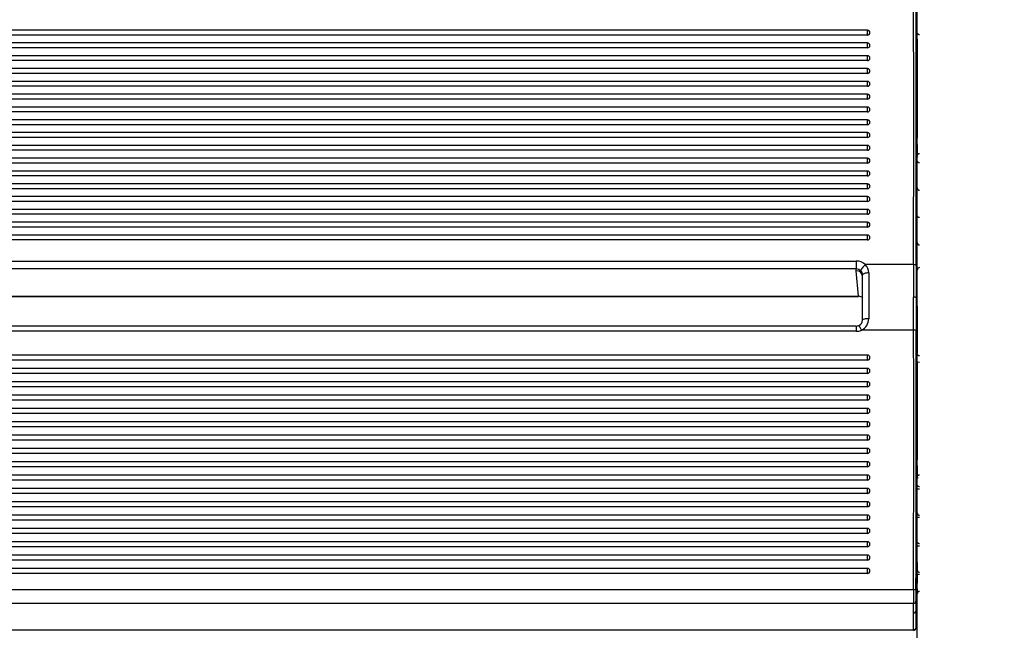
# Model space of a CAD drawing. Units: millimetres. Extents: x 0 to 356, y 0 to 204.
# Drawn here: x 97 to 124, y 140 to 157 of the extents above; entities that cross this region are included whole.
import ezdxf
from ezdxf import colors
from ezdxf.entities.mleader import LeaderData, LeaderLine
from ezdxf.math import Vec2, Vec3

# ---------------------------------------------------------------- set-up
doc = ezdxf.new("R2010")
doc.units = ezdxf.units.MM
for name, color, linetype in [('LIST-08PLAST-720', 7, 'Continuous'), ('PATA-08PLAST-XXX', 7, 'Continuous'), ('Predeterminado', 7, 'Continuous')]:
    doc.layers.add(name, color=color, linetype=linetype)

# ---------------------------------------------------------------- blocks, each defined once
blk = doc.blocks.new('SE')
at = {"layer": 'LIST-08PLAST-720', "color": 7, "linetype": 'Continuous'}
for p, q in [((120.357, 157.058), (72.687, 157.058)), ((120.357, 156.921), (120.357, 157.058)), ((120.357, 156.921), (72.687, 156.921)), ((120.357, 156.698), (72.687, 156.698)), ((120.357, 156.561), (120.357, 156.698)), ((120.357, 156.561), (72.687, 156.561)), ((120.357, 156.338), (72.687, 156.338)), ((120.357, 156.202), (72.687, 156.202)), ((120.357, 156.202), (120.357, 156.338)), ((120.357, 155.978), (72.687, 155.978)), ((120.357, 155.842), (120.357, 155.978)), ((120.357, 155.842), (72.687, 155.842)), ((120.357, 155.618), (72.687, 155.618)), ((120.357, 155.482), (120.357, 155.618)), ((120.357, 155.482), (72.687, 155.482)), ((120.357, 155.258), (72.687, 155.258)), ((120.357, 155.122), (72.687, 155.122)), ((120.357, 155.122), (120.357, 155.258)), ((120.357, 154.898), (72.687, 154.898)), ((120.357, 154.762), (72.687, 154.762)), ((120.357, 154.762), (120.357, 154.898)), ((120.357, 154.538), (72.687, 154.538)), ((120.357, 154.402), (120.357, 154.538)), ((120.357, 154.402), (72.687, 154.402)), ((120.357, 154.178), (72.687, 154.178)), ((120.357, 154.042), (72.687, 154.042)), ((120.357, 154.042), (120.357, 154.178)), ((120.357, 153.819), (72.687, 153.819)), ((120.357, 153.682), (72.687, 153.682)), ((120.357, 153.682), (120.357, 153.819)), ((120.357, 153.459), (72.687, 153.459)), ((120.357, 153.322), (120.357, 153.459)), ((121.757, 153.396), (121.757, 153.475)), ((120.357, 153.322), (72.687, 153.322)), ((120.357, 153.099), (72.687, 153.099)), ((120.357, 152.963), (120.357, 153.099)), ((120.357, 152.963), (72.687, 152.963)), ((121.757, 152.754), (121.757, 152.891)), ((120.357, 152.739), (72.687, 152.739)), ((120.357, 152.603), (72.687, 152.603)), ((120.357, 152.603), (120.357, 152.739)), ((121.757, 152.625), (121.757, 152.754)), ((120.357, 152.379), (72.687, 152.379)), ((120.357, 152.243), (120.357, 152.379)), ((121.757, 152.298), (121.757, 152.534)), ((120.357, 152.243), (72.687, 152.243)), ((120.357, 152.019), (72.687, 152.019)), ((120.357, 151.883), (120.357, 152.019)), ((120.357, 151.883), (72.687, 151.883)), ((121.757, 151.856), (121.757, 151.985)), ((121.757, 151.529), (121.757, 151.764)), ((120.357, 151.659), (72.687, 151.659)), ((120.357, 151.523), (72.687, 151.523)), ((120.357, 151.523), (120.357, 151.659)), ((120.357, 151.299), (72.687, 151.299)), ((120.357, 151.163), (72.687, 151.163)), ((120.357, 151.163), (120.357, 151.299)), ((73.002, 150.569), (120.046, 150.569)), ((120.046, 150.345), (73.002, 150.345)), ((120.046, 150.569), (120.046, 150.345)), ((120.046, 150.294), (120.046, 150.345)), ((121.655, 150.468), (120.298, 150.468)), ((121.725, 150.446), (121.724, 149.539)), ((120.109, 149.577), (120.046, 150.294)), ((120.221, 148.912), (120.221, 150.18)), ((120.221, 150.128), (120.221, 150.128)), ((120.396, 150.234), (120.396, 148.947)), ((72.935, 149.577), (120.109, 149.577)), ((72.935, 149.574), (120.109, 149.574)), ((120.109, 149.577), (120.109, 149.574)), ((121.657, 148.625), (121.654, 149.556)), ((121.724, 149.539), (121.727, 148.614)), ((120.046, 148.738), (72.998, 148.738)), ((120.046, 148.738), (120.046, 148.594)), ((120.046, 148.594), (72.998, 148.594)), ((121.657, 148.625), (120.19, 148.625)), ((120.357, 147.924), (72.687, 147.924)), ((120.357, 147.786), (120.357, 147.924)), ((120.357, 147.786), (72.687, 147.786)), ((120.357, 147.55), (72.687, 147.55)), ((120.357, 147.411), (72.687, 147.411)), ((120.357, 147.411), (120.357, 147.55)), ((120.357, 147.175), (72.687, 147.175)), ((120.357, 147.036), (72.687, 147.036)), ((120.357, 147.036), (120.357, 147.175)), ((120.357, 146.8), (72.687, 146.8)), ((120.357, 146.661), (120.357, 146.8)), ((120.357, 146.661), (72.687, 146.661)), ((120.357, 146.425), (72.687, 146.425)), ((120.357, 146.286), (72.687, 146.286)), ((120.357, 146.286), (120.357, 146.425)), ((120.357, 146.05), (72.687, 146.05)), ((120.357, 145.911), (72.687, 145.911)), ((120.357, 145.911), (120.357, 146.05)), ((120.357, 145.675), (72.687, 145.675)), ((120.357, 145.536), (120.357, 145.675)), ((120.357, 145.536), (72.687, 145.536)), ((120.357, 145.301), (72.687, 145.301)), ((120.357, 145.162), (72.687, 145.162)), ((120.357, 145.162), (120.357, 145.301)), ((120.357, 144.926), (72.687, 144.926)), ((120.357, 144.787), (120.357, 144.926)), ((120.357, 144.787), (72.687, 144.787)), ((120.357, 144.551), (72.687, 144.551)), ((120.357, 144.412), (120.357, 144.551)), ((120.357, 144.412), (72.687, 144.412)), ((121.757, 144.293), (121.757, 144.438)), ((120.357, 144.176), (72.687, 144.176)), ((120.357, 144.037), (72.687, 144.037)), ((120.357, 144.037), (120.357, 144.176)), ((121.757, 143.999), (121.757, 144.178)), ((121.757, 143.843), (121.757, 143.999)), ((120.357, 143.801), (72.687, 143.801)), ((120.357, 143.662), (120.357, 143.801)), ((120.357, 143.662), (72.687, 143.662)), ((120.357, 143.426), (72.687, 143.426)), ((120.357, 143.287), (120.357, 143.426)), ((120.357, 143.287), (72.687, 143.287)), ((121.757, 143.198), (121.757, 143.377)), ((120.357, 143.052), (72.687, 143.052)), ((120.357, 142.913), (72.687, 142.913)), ((120.357, 142.913), (120.357, 143.052)), ((121.757, 142.69), (121.757, 142.896)), ((120.357, 142.677), (72.687, 142.677)), ((120.357, 142.538), (120.357, 142.677)), ((120.357, 142.538), (72.687, 142.538)), ((120.357, 142.302), (72.687, 142.302)), ((120.357, 142.163), (120.357, 142.302)), ((120.357, 142.163), (72.687, 142.163)), ((121.758, 141.888), (121.758, 142.103)), ((120.357, 141.927), (72.687, 141.927)), ((120.357, 141.788), (72.687, 141.788)), ((120.357, 141.788), (120.357, 141.927)), ((71.389, 141.333), (121.653, 141.333)), ((121.755, 141.354), (121.755, 141.356)), ((121.653, 140.943), (71.389, 140.943)), ((121.655, 140.676), (121.653, 140.943)), ((71.391, 140.204), (121.656, 140.204))]:
    blk.add_line(p, q, dxfattribs=at)
for centre, radius, start, end in [((-1277.08, 154.389), 1398.74, 359.839403, 0.172869), ((-1401.873, 154.36), 1523.603, 359.852822, 0.158958), ((120.357, 156.988), 0.07, 0, 90), ((120.357, 156.628), 0.07, 0, 90), ((846.297, 155.466), 724.542, 179.893711, 180.114273), ((120.357, 156.268), 0.07, 0, 90), ((120.357, 155.908), 0.07, 0, 90), ((120.357, 155.548), 0.07, 0, 90), ((120.357, 155.188), 0.07, 0, 90), ((120.357, 154.828), 0.07, 0, 90), ((120.357, 154.468), 0.07, 0, 90), ((120.357, 154.108), 0.07, 0, 90), ((110.755, 153.907), 11.002, 359.6688, 0.5896), ((120.357, 153.749), 0.07, 0, 90), ((206.935, 153.696), 85.178, 179.90086, 180.1052), ((120.357, 153.389), 0.07, 0, 90), ((120.357, 153.029), 0.07, 0, 90), ((120.357, 152.669), 0.07, 0, 90), ((121.825, 152.627), 0.0683, 179.7523, 270.9939), ((95.174, 152.565), 26.583, 359.9319, 0.1335), ((120.357, 152.309), 0.07, 0, 90), ((120.357, 151.949), 0.07, 0, 90), ((120.357, 151.589), 0.07, 0, 90), ((120.357, 151.229), 0.07, 0, 90), ((121.825, 151.088), 0.0683, 179.41, 270.907), ((120.067, 150.233), 0.33, 0.1244, 45.542), ((446.554, 149.652), 324.9, 179.85604, 180.01698), ((121.826, 150.316), 0.0688, 89.2502, 180.2261), ((120.062, 150.179), 0.16, 0.1656, 46.3098), ((120.041, 148.947), 0.355, 294.8567, 0.0422), ((120.04, 148.942), 0.204, 271.8009, 292.5546), ((120.06, 148.903), 0.158, 291.3851, 2.6872), ((-1290.915, 145.647), 1412.575, 359.825022, 0.120764), ((-1435.198, 145.671), 1556.927, 359.839935, 0.108301), ((120.357, 147.854), 0.07, 0.0003, 90), ((731.522, 146.391), 609.767, 179.873257, 180.132732), ((120.357, 147.48), 0.07, 0.0003, 90), ((120.357, 147.105), 0.07, 0.0003, 90), ((120.357, 146.73), 0.07, 0.0003, 90), ((120.357, 146.355), 0.07, 0.0003, 90), ((120.357, 145.98), 0.07, 0.0003, 90), ((120.357, 145.605), 0.07, 0.0003, 90), ((120.357, 145.231), 0.07, 0.0003, 90), ((120.357, 144.856), 0.07, 0.0003, 90), ((366.414, 144.643), 244.657, 179.95795, 180.03255), ((120.357, 144.481), 0.07, 0.0003, 90), ((120.357, 144.106), 0.07, 0.0003, 90), ((120.357, 143.731), 0.07, 0.0003, 90), ((120.357, 143.356), 0.07, 0.0003, 90), ((121.827, 143.492), 0.0698, 181.031, 269.6567), ((120.357, 142.982), 0.07, 0.0003, 90), ((120.357, 142.607), 0.07, 0.0003, 90), ((120.357, 142.232), 0.07, 0.0003, 90), ((275.01, 141.917), 153.253, 179.93375, 180.01099), ((120.357, 141.857), 0.07, 0.0003, 90), ((197.096, 141.37), 75.341, 179.69299, 179.89168), ((109.477, 141.885), 12.279, 359.4798, 0.0181), ((121.825, 141.889), 0.0682, 180.8249, 271.0353), ((113.197, 141.46), 8.559, 359.3007, 0.3518), ((186.426, 141.15), 64.773, 179.83749, 180.18308), ((163.476, 141.174), 41.753, 179.7973, 180.2278), ((108.344, 141.178), 13.413, 356.1302, 0.4393), ((156.171, 141.74), 34.418, 180.6435, 180.7656), ((121.827, 141.209), 0.07, 136.3918, 177.1447), ((110.062, 141.314), 11.696, 359.4927, 359.5069), ((104.59, 140.767), 17.135, 359.9064, 0.8049), ((121.657, 140.744), 0.0683, 268.4335, 355.5291), ((111.102, 140.411), 10.556, 358.877, 1.4362), ((111.862, 140.477), 9.866, 358.777, 1.5217)]:
    blk.add_arc(centre, radius, start, end, dxfattribs=at)
for centre, major_axis, ratio, start_param, end_param in [((120.357, 156.988), (-0.07, 0), 0.945519, 1.570796, 3.141593), ((120.357, 156.628), (-0.07, 0), 0.945519, 1.570796, 3.141593), ((120.357, 156.268), (-0.07, 0), 0.945519, 1.570796, 3.141593), ((120.357, 155.908), (-0.07, 0), 0.945519, 1.570796, 3.141593), ((120.357, 155.548), (-0.07, 0), 0.945519, 1.570796, 3.141593), ((120.357, 155.188), (-0.07, 0), 0.945519, 1.570796, 3.141593), ((120.357, 154.828), (-0.07, 0), 0.945519, 1.570796, 3.141593), ((120.357, 154.468), (-0.07, 0), 0.945519, 1.570796, 3.141593), ((120.357, 154.108), (-0.07, 0), 0.945519, 1.570796, 3.141593), ((120.357, 153.749), (-0.07, 0), 0.945519, 1.570796, 3.141593), ((120.357, 153.389), (-0.07, 0), 0.945519, 1.570796, 3.141593), ((120.357, 153.029), (-0.07, 0), 0.945519, 1.570796, 3.141593), ((120.357, 152.669), (-0.07, 0), 0.945519, 1.570796, 3.141593), ((120.357, 152.309), (-0.07, 0), 0.945519, 1.570796, 3.141593), ((120.357, 151.949), (-0.07, 0), 0.945519, 1.570796, 3.141593), ((120.357, 151.589), (-0.07, 0), 0.945519, 1.570796, 3.141593), ((120.357, 151.229), (-0.07, 0), 0.945519, 1.570796, 3.141593), ((120.046, 150.238), (0.35, 0), 0.945843, 0.770267, 1.570796), ((120.046, 150.181), (0.175, 0), 0.937968, 0.770267, 1.570796), ((120.298, 150.411), (0.122, 0.125), 0.233707, 1.335514, 2.924539), ((121.655, 150.445), (0.07, -0.0001), 0.325568, 0.04486, 1.571469), ((120.046, 150.127), (-0.175, -0.008), 0.953554, 3.100876, 4.670987), ((120.396, 150.18), (0.175, 0), 0.306231, 1.570796, 3.141593), ((120.109, 149.412), (-0.175, 0.003), 0.942072, 3.965762, 4.730209), ((120.396, 148.912), (0.175, 0), 0.200229, 1.570796, 3.141593), ((120.19, 148.594), (0.072, -0.159), 0.072507, 1.729666, 3.138867), ((120.046, 148.944), (0, 0.351), 0.998423, 3.141593, 3.565968), ((121.657, 148.613), (0.07, 0.0004), 0.173646, 0.068323, 1.569883), ((120.357, 147.854), (-0.07, 0), 0.984808, 1.570796, 3.141598), ((121.827, 147.74), (-0.07, 0), 0.173652, 0.010639, 1.562153), ((120.357, 147.48), (-0.07, 0), 0.984808, 1.570796, 3.141598), ((120.357, 147.105), (-0.07, 0), 0.984808, 1.570796, 3.141598), ((120.357, 146.73), (-0.07, 0), 0.984808, 1.570796, 3.141598), ((120.357, 146.355), (-0.07, 0), 0.984808, 1.570796, 3.141598), ((120.357, 145.98), (-0.07, 0), 0.984808, 1.570796, 3.141598), ((120.357, 145.605), (-0.07, 0), 0.984808, 1.570796, 3.141598), ((120.357, 145.231), (-0.07, 0), 0.984808, 1.570796, 3.141598), ((120.357, 144.856), (-0.07, 0), 0.984808, 1.570796, 3.141598), ((120.357, 144.481), (-0.07, 0), 0.984808, 1.570796, 3.141598), ((120.357, 144.106), (-0.07, 0), 0.984808, 1.570796, 3.141598), ((121.827, 144.178), (0.07, 0), 0.173647, 3.140867, 4.703638), ((120.357, 143.731), (-0.07, 0), 0.984808, 1.570796, 3.141598), ((120.357, 143.356), (-0.07, 0), 0.984808, 1.570796, 3.141598), ((121.827, 143.377), (-0.07, 0), 0.17365, 0.002583, 1.562098), ((120.357, 142.982), (-0.07, 0), 0.984808, 1.570796, 3.141598), ((120.357, 142.607), (-0.07, 0), 0.984808, 1.570796, 3.141598), ((121.827, 142.575), (-0.07, 0), 0.173648, 0.002275, 1.562069), ((120.357, 142.232), (-0.07, 0), 0.984808, 1.570796, 3.141598), ((120.357, 141.857), (-0.07, 0), 0.984808, 1.570796, 3.141598), ((121.826, 141.774), (-0.07, 0.0002), 0.173675, 0.018143, 1.562628), ((121.653, 141.321), (0.07, -0.0003), 0.173647, 0.019806, 1.571425), ((121.827, 141.213), (-0.07, -0.0006), 0.984809, 4.712415, 6.267659), ((121.653, 141.009), (0.07, 0.0009), 0.942633, 4.700719, 6.251439), ((121.656, 140.27), (0.07, -0.0022), 0.942589, 4.742156, 6.253168)]:
    blk.add_ellipse(centre, major_axis=major_axis, ratio=ratio, start_param=start_param, end_param=end_param, dxfattribs=at)
for points, knots in [([(121.756, 156.81), (121.756, 156.827), (121.756, 156.843), (121.756, 156.875), (121.756, 156.89), (121.757, 156.917), (121.757, 156.929), (121.757, 156.952), (121.757, 156.961), (121.757, 156.977), (121.757, 156.984), (121.757, 156.993), (121.757, 156.997), (121.757, 156.998), (121.757, 156.999), (121.757, 156.999)], [0, 0, 0, 0, 0.125, 0.125, 0.25, 0.25, 0.375, 0.375, 0.5, 0.5, 0.625, 0.625, 0.75, 0.75, 0.799647, 0.799647, 0.799647, 0.799647]), ([(121.826, 156.93), (121.823, 156.93), (121.812, 156.929), (121.795, 156.936), (121.779, 156.947), (121.768, 156.959), (121.762, 156.972), (121.759, 156.982), (121.757, 156.99), (121.757, 156.993), (121.757, 156.995)], [0, 0, 0, 0, 0.086493, 0.313459, 0.495946, 0.649839, 0.778701, 0.882157, 0.95841, 1, 1, 1, 1]), ([(121.826, 153.583), (121.815, 153.583), (121.805, 153.581), (121.787, 153.575), (121.779, 153.572), (121.768, 153.563), (121.764, 153.559), (121.758, 153.55), (121.757, 153.545), (121.757, 153.54)], [0, 0, 0, 0, 0.25, 0.25, 0.5, 0.5, 0.75, 0.75, 1, 1, 1, 1]), ([(121.757, 153.475), (121.757, 153.48), (121.758, 153.485), (121.764, 153.494), (121.768, 153.499), (121.775, 153.504), (121.776, 153.505), (121.777, 153.506)], [0, 0, 0, 0, 0.25, 0.25, 0.5, 0.5, 0.5573643, 0.5573643, 0.5573643, 0.5573643]), ([(121.757, 153.303), (121.757, 153.32), (121.757, 153.336), (121.757, 153.363), (121.757, 153.375), (121.757, 153.387), (121.757, 153.39), (121.757, 153.395), (121.757, 153.396), (121.757, 153.397), (121.757, 153.397), (121.757, 153.397)], [0, 0, 0, 0, 0.25, 0.25, 0.5, 0.5, 0.625, 0.625, 0.75, 0.75, 0.8010743, 0.8010743, 0.8010743, 0.8010743]), ([(121.826, 153.329), (121.823, 153.328), (121.812, 153.327), (121.795, 153.334), (121.779, 153.346), (121.768, 153.358), (121.762, 153.37), (121.759, 153.381), (121.757, 153.388), (121.757, 153.393), (121.757, 153.395), (121.757, 153.396)], [0, 0, 0, 0, 0.08747, 0.309674, 0.488387, 0.639109, 0.765302, 0.86659, 0.941239, 0.988056, 1, 1, 1, 1]), ([(121.757, 151.764), (121.757, 151.781), (121.757, 151.797), (121.757, 151.824), (121.757, 151.836), (121.757, 151.848), (121.757, 151.851), (121.757, 151.856), (121.757, 151.858), (121.757, 151.859), (121.757, 151.859), (121.757, 151.857), (121.757, 151.856), (121.757, 151.856)], [0, 0, 0, 0, 0.25, 0.25, 0.5, 0.5, 0.625, 0.625, 0.75, 0.75, 0.875, 0.875, 0.9343581, 0.9343581, 0.9343581, 0.9343581]), ([(121.826, 151.789), (121.825, 151.789), (121.816, 151.788), (121.799, 151.794), (121.781, 151.804), (121.77, 151.817), (121.763, 151.829), (121.759, 151.84), (121.758, 151.848), (121.757, 151.854), (121.757, 151.856), (121.757, 151.857)], [0, 0, 0, 0, 0.037083, 0.27106, 0.456621, 0.612355, 0.74333, 0.849597, 0.929563, 0.981748, 1, 1, 1, 1]), ([(121.757, 151.086), (121.757, 151.088), (121.757, 151.09), (121.757, 151.091), (121.757, 151.133), (121.757, 151.174), (121.757, 151.215)], [0.4964579, 0.4964579, 0.4964579, 0.4964579, 0.5164055, 0.5164055, 0.5164055, 1, 1, 1, 1]), ([(121.757, 150.753), (121.757, 150.797), (121.757, 150.841), (121.757, 150.885), (121.757, 150.922), (121.757, 150.958), (121.757, 150.995)], [0, 0, 0, 0, 0.547636, 0.547636, 0.547636, 1, 1, 1, 1]), ([(121.724, 149.539), (121.723, 149.543), (121.716, 149.548), (121.69, 149.554), (121.672, 149.556), (121.654, 149.556)], [0, 0, 0, 0, 0.5, 0.5, 1, 1, 1, 1]), ([(121.724, 149.539), (121.729, 149.491), (121.735, 149.443), (121.746, 149.348), (121.752, 149.3), (121.757, 149.252)], [0, 0, 0, 0, 0.5, 0.5, 1, 1, 1, 1]), ([(121.826, 147.902), (121.823, 147.902), (121.813, 147.901), (121.796, 147.907), (121.779, 147.919), (121.769, 147.931), (121.762, 147.944), (121.759, 147.954), (121.758, 147.962), (121.757, 147.967), (121.757, 147.969), (121.757, 147.97), (121.757, 147.971), (121.757, 147.971), (121.757, 147.971), (121.757, 147.971), (121.757, 147.971), (121.757, 147.969), (121.757, 147.966)], [0, 0, 0, 0, 0.053922, 0.208233, 0.33198, 0.436259, 0.523662, 0.59399, 0.646071, 0.67906, 0.690531, 0.694454, 0.697309, 0.700778, 0.706786, 0.721207, 0.774906, 1, 1, 1, 1]), ([(121.826, 144.553), (121.816, 144.553), (121.806, 144.551), (121.789, 144.545), (121.781, 144.541), (121.769, 144.532), (121.764, 144.527), (121.758, 144.515), (121.757, 144.51), (121.757, 144.504)], [0, 0, 0, 0, 0.25, 0.25, 0.5, 0.5, 0.75, 0.75, 1, 1, 1, 1]), ([(121.757, 144.438), (121.757, 144.445), (121.758, 144.451), (121.764, 144.463), (121.768, 144.469), (121.777, 144.478), (121.782, 144.482), (121.787, 144.485)], [0, 0, 0, 0, 0.25, 0.25, 0.5, 0.5, 0.671977, 0.671977, 0.671977, 0.671977]), ([(121.826, 144.224), (121.825, 144.224), (121.815, 144.223), (121.799, 144.229), (121.781, 144.24), (121.77, 144.252), (121.763, 144.264), (121.759, 144.275), (121.758, 144.283), (121.757, 144.289), (121.757, 144.292), (121.757, 144.293), (121.757, 144.293), (121.757, 144.293)], [0, 0, 0, 0, 0.0389, 0.269809, 0.453028, 0.606829, 0.736162, 0.841062, 0.919946, 0.971332, 0.990213, 0.996998, 1, 1, 1, 1]), ([(121.826, 142.621), (121.826, 142.621), (121.817, 142.62), (121.801, 142.625), (121.783, 142.636), (121.771, 142.648), (121.763, 142.661), (121.759, 142.672), (121.758, 142.68), (121.757, 142.686), (121.757, 142.689), (121.757, 142.69), (121.757, 142.69)], [0, 0, 0, 0, 0.01509, 0.252874, 0.440218, 0.596973, 0.729014, 0.836589, 0.918195, 0.97227, 0.995433, 1, 1, 1, 1]), ([(121.757, 142.396), (121.757, 142.442), (121.757, 142.488), (121.757, 142.534), (121.757, 142.548), (121.757, 142.562), (121.757, 142.575)], [0, 0, 0, 0, 0.769985, 0.769985, 0.769985, 1, 1, 1, 1]), ([(121.656, 140.189), (121.662, 140.189), (121.674, 140.189), (121.692, 140.197), (121.706, 140.209), (121.716, 140.221), (121.722, 140.233), (121.724, 140.242), (121.726, 140.249), (121.726, 140.252), (121.726, 140.254), (121.726, 140.256), (121.726, 140.258), (121.726, 140.259), (121.726, 140.264), (121.726, 140.264)], [0, 0, 0, 0, 0.100847, 0.249205, 0.370351, 0.472803, 0.557992, 0.625195, 0.670983, 0.692758, 0.709885, 0.734475, 0.785775, 0.983527, 1, 1, 1, 1]), ([(121.656, 140.188), (121.656, 140.188), (121.656, 140.189), (121.656, 140.193), (121.656, 140.198), (121.656, 140.204)], [0.803723, 0.803723, 0.803723, 0.803723, 0.875, 0.875, 1, 1, 1, 1])]:
    blk.add_open_spline(points, degree=3, knots=knots, dxfattribs=at)
for points in [[(121.757, 149.252), (121.757, 148.824), (121.757, 148.396), (121.757, 147.967)], [(121.755, 141.356), (121.745, 141.15), (121.735, 140.945), (121.725, 140.739)]]:
    blk.add_open_spline(points, degree=3, dxfattribs=at)
at = {"layer": 'PATA-08PLAST-XXX', "color": 7, "linetype": 'Continuous'}
blk.add_line((121.757, 139.97), (121.757, 166.639), dxfattribs=at)
blk = doc.blocks.new('_DOT')
at = {"color": 0}
blk.add_line((0, 0), (-1, 0), dxfattribs=at)
at = {"color": 0, "const_width": 0.333}
blk.add_lwpolyline([(-0.1665, 0, 1), (0.1665, 0, 1)], format="xyb", close=True, dxfattribs=at)

msp = doc.modelspace()

# ---------------------------------------------------------------- block references
at = {"layer": 'Predeterminado'}
msp.add_blockref('SE', (0, 0), dxfattribs=at)

# ---------------------------------------------------------------- leaders
at = {"layer": 'Predeterminado', "color": 7, "linetype": 'Continuous'}
ml = msp.add_multileader_mtext('Standard', dxfattribs=at)
ml.set_content('{\\pxsm0.9;\\fCalibri|b0||i0||c0|p34;\\W1.;Documento no contractual - Document no contractual - Non-contractual document - Non-contractual document - Documento não contratual\\P}', color=256)
ml.set_leader_properties()
ml.set_arrow_properties(name='DOT')
ml.build(insert=Vec2(0, 0))
ml.multileader.update_dxf_attribs({"leader_type": 0, "has_text_frame": 1, "dogleg_length": 0, "arrow_head_size": 1.8})
ctx = ml.context
ctx.base_point, ctx.char_height, ctx.arrow_head_size, ctx.plane_x_axis, ctx.plane_y_axis = Vec3(306.22662, 35.13378), 1.8, 1.8, Vec3(0, 1), Vec3(-1, 0)
notes = []
notes.append((ctx, [(0, (0, 0, 0), (0, 0), (1, 0), 1, [])]))
ctx.mtext.insert, ctx.mtext.text_direction, ctx.mtext.rotation = Vec3(305.32662, 37.13378), Vec3(0, 1), 1.57079633
ml = msp.add_multileader_mtext('Standard', dxfattribs=at)
ml.set_content('{\\pxsm0.9;\\fArial TUR|b0||i0||c0|p34;\\W1.;Banco 08PLAST, fabricado en Polipropileno y Poliamida 66+GFR de medidas 2450x595x830 mm, disponible en varios colores.\\P}', color=256)
ml.set_leader_properties()
ml.set_arrow_properties(name='DOT')
ml.build(insert=Vec2(0, 0))
ml.multileader.update_dxf_attribs({"leader_type": 0, "dogleg_length": 0, "arrow_head_size": 2.5})
ctx = ml.context
ctx.base_point, ctx.char_height, ctx.arrow_head_size = Vec3(6.63944, 192.26358), 2.5, 2.5
notes.append((ctx, [(0, (0, 0, 0), (0, 0), (1, 0), 1, [])]))
ctx.mtext.insert = Vec3(8.63944, 193.51358)
for ctx, leaders in notes:
    for number, flags, end, landing, length, lines in leaders:
        leader = LeaderData()
        leader.index, (leader.has_last_leader_line, leader.has_dogleg_vector, leader.attachment_direction) = number, flags
        leader.last_leader_point, leader.dogleg_vector, leader.dogleg_length = Vec3(end), Vec3(landing), length
        for number, points, colour, breaks in lines:
            line = LeaderLine()
            line.index, line.vertices, line.color, line.breaks = number, Vec3.list(points), colors.encode_raw_color(colour), breaks
            leader.lines.append(line)
        ctx.leaders.append(leader)

doc.saveas('drawing.dxf')
